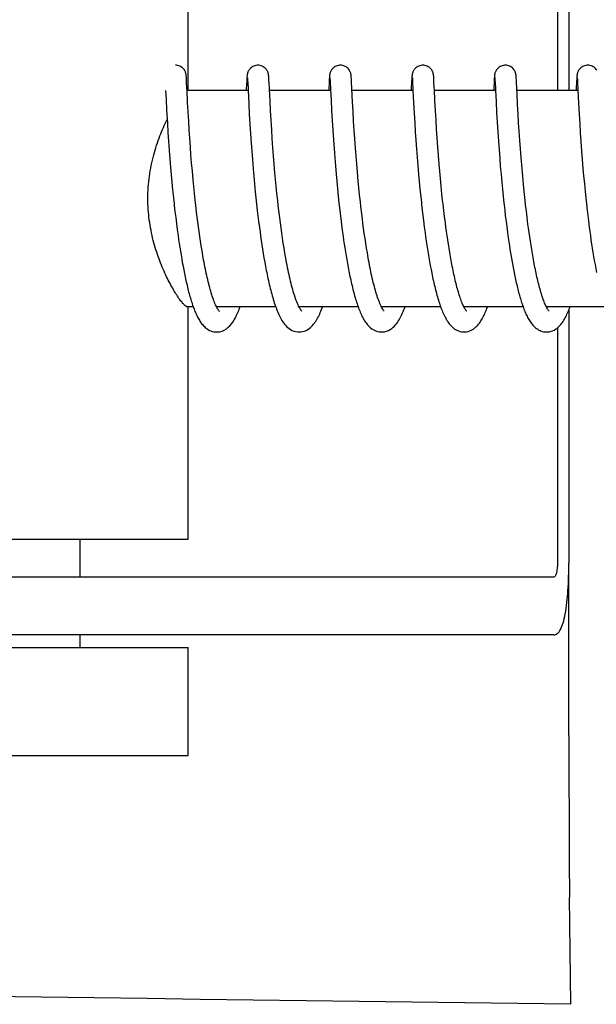
# Model space of a CAD drawing. Units: millimetres. Extents: x 14363 to 18674, y 1248 to 7212.
# Drawn here: x 15515 to 15531, y 5649 to 5676 of the extents above; entities that cross this region are included whole.
import ezdxf

# ---------------------------------------------------------------- set-up
doc = ezdxf.new("R2010")
doc.units = ezdxf.units.MM

msp = doc.modelspace()

# ---------------------------------------------------------------- linework, layer by layer
for p, q in [((15529.516, 5680.89), (15529.516, 5674.19)), ((15529.834, 5680.89), (15529.834, 5674.19)), ((15519.263, 5674.19), (15519.263, 5680.64)), ((15519.214, 5674.572), (15519.213, 5674.584)), ((15519.215, 5674.56), (15519.214, 5674.572)), ((15519.216, 5674.546), (15519.215, 5674.56)), ((15519.217, 5674.523), (15519.216, 5674.546)), ((15519.219, 5674.488), (15519.217, 5674.523)), ((15519.223, 5674.421), (15519.219, 5674.488)), ((15520.891, 5674.448), (15520.88, 5674.233)), ((15520.894, 5674.496), (15520.891, 5674.448)), ((15520.895, 5674.528), (15520.894, 5674.496)), ((15520.898, 5674.569), (15520.897, 5674.556)), ((15520.911, 5674.529), (15520.911, 5674.523)), ((15520.911, 5674.523), (15520.912, 5674.515)), ((15520.912, 5674.515), (15520.912, 5674.506)), ((15520.912, 5674.506), (15520.913, 5674.489)), ((15520.913, 5674.489), (15520.915, 5674.461)), ((15520.915, 5674.461), (15520.918, 5674.409)), ((15521.504, 5674.566), (15521.503, 5674.579)), ((15521.505, 5674.552), (15521.504, 5674.566)), ((15521.506, 5674.537), (15521.505, 5674.552)), ((15521.507, 5674.513), (15521.506, 5674.537)), ((15521.509, 5674.474), (15521.507, 5674.513)), ((15521.514, 5674.391), (15521.509, 5674.474)), ((15523.181, 5674.451), (15523.168, 5674.19)), ((15523.183, 5674.498), (15523.181, 5674.451)), ((15523.185, 5674.529), (15523.183, 5674.498)), ((15523.186, 5674.55), (15523.185, 5674.529)), ((15523.187, 5674.563), (15523.186, 5674.55)), ((15523.2, 5674.529), (15523.2, 5674.523)), ((15523.2, 5674.523), (15523.201, 5674.515)), ((15523.201, 5674.515), (15523.202, 5674.505)), ((15523.202, 5674.505), (15523.203, 5674.488)), ((15523.203, 5674.488), (15523.205, 5674.461)), ((15523.205, 5674.461), (15523.207, 5674.409)), ((15523.793, 5674.572), (15523.792, 5674.584)), ((15523.794, 5674.559), (15523.793, 5674.572)), ((15523.795, 5674.544), (15523.794, 5674.559)), ((15523.796, 5674.52), (15523.795, 5674.544)), ((15523.798, 5674.483), (15523.796, 5674.52)), ((15523.802, 5674.413), (15523.798, 5674.483)), ((15525.47, 5674.451), (15525.459, 5674.227)), ((15525.473, 5674.501), (15525.47, 5674.451)), ((15525.474, 5674.526), (15525.473, 5674.501)), ((15525.476, 5674.549), (15525.474, 5674.526)), ((15525.477, 5674.562), (15525.476, 5674.549)), ((15525.489, 5674.529), (15525.49, 5674.523)), ((15525.49, 5674.523), (15525.491, 5674.515)), ((15525.491, 5674.515), (15525.491, 5674.505)), ((15525.491, 5674.505), (15525.492, 5674.488)), ((15525.492, 5674.488), (15525.494, 5674.46)), ((15525.494, 5674.46), (15525.497, 5674.407)), ((15526.082, 5674.574), (15526.081, 5674.586)), ((15526.083, 5674.562), (15526.082, 5674.574)), ((15526.084, 5674.548), (15526.083, 5674.562)), ((15526.085, 5674.527), (15526.084, 5674.548)), ((15526.087, 5674.494), (15526.085, 5674.527)), ((15526.09, 5674.435), (15526.087, 5674.494)), ((15526.099, 5674.258), (15526.09, 5674.435)), ((15527.759, 5674.449), (15527.748, 5674.225)), ((15527.762, 5674.499), (15527.759, 5674.449)), ((15527.763, 5674.525), (15527.762, 5674.499)), ((15527.765, 5674.548), (15527.763, 5674.525)), ((15527.766, 5674.561), (15527.765, 5674.548)), ((15527.767, 5674.574), (15527.766, 5674.561)), ((15527.779, 5674.529), (15527.779, 5674.522)), ((15527.779, 5674.522), (15527.78, 5674.514)), ((15527.78, 5674.514), (15527.781, 5674.505)), ((15527.781, 5674.505), (15527.782, 5674.488)), ((15527.782, 5674.488), (15527.783, 5674.46)), ((15527.783, 5674.46), (15527.786, 5674.409)), ((15528.372, 5674.572), (15528.37, 5674.584)), ((15528.373, 5674.558), (15528.372, 5674.572)), ((15528.374, 5674.543), (15528.373, 5674.558)), ((15528.375, 5674.519), (15528.374, 5674.543)), ((15528.377, 5674.482), (15528.375, 5674.519)), ((15528.381, 5674.413), (15528.377, 5674.482)), ((15528.388, 5674.259), (15528.381, 5674.413)), ((15530.049, 5674.448), (15530.038, 5674.227)), ((15530.051, 5674.499), (15530.049, 5674.448)), ((15530.053, 5674.524), (15530.051, 5674.499)), ((15530.054, 5674.547), (15530.053, 5674.524)), ((15530.055, 5674.56), (15530.054, 5674.547)), ((15530.056, 5674.573), (15530.055, 5674.56)), ((15530.068, 5674.529), (15530.069, 5674.523)), ((15530.069, 5674.523), (15530.069, 5674.516)), ((15530.069, 5674.516), (15530.07, 5674.507)), ((15530.07, 5674.507), (15530.071, 5674.49)), ((15530.071, 5674.49), (15530.073, 5674.463)), ((15530.073, 5674.463), (15530.075, 5674.413)), ((15530.075, 5674.413), (15530.084, 5674.229)), ((15518.639, 5674.19), (15518.651, 5673.952)), ((15519.251, 5673.851), (15519.234, 5674.194)), ((15520.929, 5674.19), (15519.235, 5674.19)), ((15520.928, 5674.2), (15520.947, 5673.821)), ((15521.538, 5673.89), (15521.522, 5674.227)), ((15523.218, 5674.19), (15521.523, 5674.19)), ((15523.217, 5674.203), (15523.231, 5673.933)), ((15525.507, 5674.19), (15523.813, 5674.19)), ((15525.507, 5674.192), (15525.524, 5673.857)), ((15527.797, 5674.19), (15526.102, 5674.19)), ((15527.797, 5674.191), (15527.812, 5673.88)), ((15530.086, 5674.19), (15528.392, 5674.19)), ((15528.412, 5673.794), (15528.396, 5674.1)), ((15530.084, 5674.229), (15530.086, 5674.197)), ((15530.086, 5674.197), (15530.104, 5673.836)), ((15518.651, 5673.952), (15518.667, 5673.638)), ((15519.264, 5673.598), (15519.251, 5673.851)), ((15520.947, 5673.821), (15520.963, 5673.532)), ((15521.552, 5673.631), (15521.538, 5673.89)), ((15523.231, 5673.933), (15523.246, 5673.63)), ((15523.843, 5673.608), (15523.829, 5673.87)), ((15525.524, 5673.857), (15525.54, 5673.554)), ((15526.131, 5673.628), (15526.116, 5673.905)), ((15527.812, 5673.88), (15527.828, 5673.575)), ((15530.104, 5673.836), (15530.12, 5673.534)), ((15518.667, 5673.638), (15518.688, 5673.283)), ((15519.28, 5673.34), (15519.264, 5673.598)), ((15521.568, 5673.362), (15521.552, 5673.631)), ((15523.246, 5673.63), (15523.262, 5673.359)), ((15523.858, 5673.34), (15523.843, 5673.608)), ((15525.54, 5673.554), (15525.555, 5673.296)), ((15526.146, 5673.368), (15526.131, 5673.628)), ((15527.828, 5673.575), (15527.844, 5673.306)), ((15528.425, 5673.544), (15528.412, 5673.794)), ((15518.688, 5673.283), (15518.704, 5673.023)), ((15519.295, 5673.09), (15519.28, 5673.34)), ((15520.963, 5673.532), (15520.979, 5673.258)), ((15521.584, 5673.1), (15521.568, 5673.362)), ((15523.262, 5673.359), (15523.279, 5673.086)), ((15523.875, 5673.081), (15523.858, 5673.34)), ((15525.555, 5673.296), (15525.571, 5673.043)), ((15526.162, 5673.112), (15526.146, 5673.368)), ((15527.844, 5673.306), (15527.861, 5673.039)), ((15528.44, 5673.294), (15528.425, 5673.544)), ((15528.455, 5673.058), (15528.44, 5673.294)), ((15530.12, 5673.534), (15530.135, 5673.274)), ((15530.135, 5673.274), (15530.152, 5673.016)), ((15518.704, 5673.023), (15518.721, 5672.781)), ((15519.311, 5672.862), (15519.295, 5673.09)), ((15520.979, 5673.258), (15520.996, 5672.988)), ((15521.6, 5672.86), (15521.584, 5673.1)), ((15523.279, 5673.086), (15523.296, 5672.823)), ((15523.89, 5672.845), (15523.875, 5673.081)), ((15525.571, 5673.043), (15525.587, 5672.809)), ((15526.178, 5672.873), (15526.162, 5673.112)), ((15527.861, 5673.039), (15527.878, 5672.784)), ((15528.472, 5672.801), (15528.455, 5673.058)), ((15530.152, 5673.016), (15530.168, 5672.773)), ((15518.721, 5672.781), (15518.74, 5672.52)), ((15519.328, 5672.615), (15519.311, 5672.862)), ((15520.996, 5672.988), (15521.013, 5672.735)), ((15521.013, 5672.735), (15521.03, 5672.509)), ((15521.619, 5672.601), (15521.6, 5672.86)), ((15523.296, 5672.823), (15523.314, 5672.581)), ((15523.909, 5672.592), (15523.89, 5672.845)), ((15525.587, 5672.809), (15525.605, 5672.558)), ((15526.196, 5672.616), (15526.178, 5672.873)), ((15527.878, 5672.784), (15527.895, 5672.551)), ((15528.489, 5672.572), (15528.472, 5672.801)), ((15530.168, 5672.773), (15530.187, 5672.51)), ((15518.74, 5672.52), (15518.757, 5672.289)), ((15519.344, 5672.405), (15519.328, 5672.615)), ((15521.03, 5672.509), (15521.048, 5672.271)), ((15521.636, 5672.38), (15521.619, 5672.601)), ((15523.314, 5672.581), (15523.333, 5672.325)), ((15523.925, 5672.377), (15523.909, 5672.592)), ((15525.605, 5672.558), (15525.622, 5672.336)), ((15526.214, 5672.388), (15526.196, 5672.616)), ((15527.895, 5672.551), (15527.914, 5672.305)), ((15528.508, 5672.33), (15528.489, 5672.572)), ((15530.187, 5672.51), (15530.206, 5672.275)), ((15518.757, 5672.289), (15518.777, 5672.048)), ((15519.362, 5672.184), (15519.344, 5672.405)), ((15519.382, 5671.953), (15519.362, 5672.184)), ((15521.048, 5672.271), (15521.069, 5672.02)), ((15521.654, 5672.149), (15521.636, 5672.38)), ((15523.333, 5672.325), (15523.352, 5672.1)), ((15523.944, 5672.153), (15523.925, 5672.377)), ((15525.622, 5672.336), (15525.641, 5672.104)), ((15526.233, 5672.149), (15526.214, 5672.388)), ((15527.914, 5672.305), (15527.931, 5672.09)), ((15528.525, 5672.127), (15528.508, 5672.33)), ((15530.206, 5672.275), (15530.226, 5672.027)), ((15518.777, 5672.048), (15518.795, 5671.847)), ((15519.404, 5671.712), (15519.382, 5671.953)), ((15521.069, 5672.02), (15521.087, 5671.812)), ((15521.675, 5671.908), (15521.654, 5672.149)), ((15521.692, 5671.722), (15521.675, 5671.908)), ((15523.352, 5672.1), (15523.372, 5671.866)), ((15523.964, 5671.919), (15523.944, 5672.153)), ((15523.986, 5671.676), (15523.964, 5671.919)), ((15525.641, 5672.104), (15525.662, 5671.861)), ((15526.251, 5671.949), (15526.233, 5672.149)), ((15526.269, 5671.743), (15526.251, 5671.949)), ((15527.931, 5672.09), (15527.951, 5671.869)), ((15528.543, 5671.917), (15528.525, 5672.127)), ((15528.563, 5671.7), (15528.543, 5671.917)), ((15530.226, 5672.027), (15530.244, 5671.82)), ((15518.795, 5671.847), (15518.814, 5671.641)), ((15518.814, 5671.641), (15518.834, 5671.43)), ((15519.422, 5671.526), (15519.404, 5671.712)), ((15521.087, 5671.812), (15521.107, 5671.598)), ((15521.711, 5671.531), (15521.692, 5671.722)), ((15523.372, 5671.866), (15523.39, 5671.673)), ((15523.39, 5671.673), (15523.409, 5671.474)), ((15524.005, 5671.488), (15523.986, 5671.676)), ((15525.662, 5671.861), (15525.68, 5671.66)), ((15525.68, 5671.66), (15525.7, 5671.453)), ((15526.29, 5671.531), (15526.269, 5671.743)), ((15527.951, 5671.869), (15527.972, 5671.64)), ((15527.972, 5671.64), (15527.99, 5671.452)), ((15528.585, 5671.477), (15528.563, 5671.7)), ((15530.244, 5671.82), (15530.264, 5671.604)), ((15518.834, 5671.43), (15518.856, 5671.215)), ((15519.441, 5671.336), (15519.422, 5671.526)), ((15521.107, 5671.598), (15521.129, 5671.377)), ((15521.129, 5671.377), (15521.147, 5671.207)), ((15521.731, 5671.335), (15521.711, 5671.531)), ((15523.409, 5671.474), (15523.429, 5671.271)), ((15524.024, 5671.296), (15524.005, 5671.488)), ((15525.7, 5671.453), (15525.722, 5671.241)), ((15526.312, 5671.313), (15526.29, 5671.531)), ((15527.99, 5671.452), (15528.009, 5671.261)), ((15528.602, 5671.306), (15528.585, 5671.477)), ((15530.264, 5671.604), (15530.286, 5671.383)), ((15530.286, 5671.383), (15530.304, 5671.214)), ((15518.856, 5671.215), (15518.874, 5671.052)), ((15519.462, 5671.142), (15519.441, 5671.336)), ((15519.477, 5671.011), (15519.462, 5671.142)), ((15521.147, 5671.207), (15521.165, 5671.035)), ((15521.752, 5671.135), (15521.731, 5671.335)), ((15521.767, 5670.999), (15521.752, 5671.135)), ((15523.429, 5671.271), (15523.452, 5671.063)), ((15524.045, 5671.1), (15524.024, 5671.296)), ((15524.06, 5670.967), (15524.045, 5671.1)), ((15525.722, 5671.241), (15525.739, 5671.079)), ((15526.33, 5671.146), (15526.312, 5671.313)), ((15526.342, 5671.033), (15526.33, 5671.146)), ((15528.009, 5671.261), (15528.03, 5671.065)), ((15528.621, 5671.133), (15528.602, 5671.306)), ((15528.634, 5671.016), (15528.621, 5671.133)), ((15530.304, 5671.214), (15530.322, 5671.042)), ((15518.899, 5670.832), (15518.919, 5670.666)), ((15519.5, 5670.812), (15519.477, 5671.011)), ((15521.165, 5671.035), (15521.185, 5670.861)), ((15521.185, 5670.861), (15521.221, 5670.565)), ((15521.791, 5670.794), (15521.767, 5670.999)), ((15523.475, 5670.852), (15523.501, 5670.638)), ((15524.084, 5670.766), (15524.06, 5670.967)), ((15525.764, 5670.86), (15525.797, 5670.581)), ((15526.362, 5670.862), (15526.342, 5671.033)), ((15526.383, 5670.689), (15526.362, 5670.862)), ((15528.053, 5670.866), (15528.07, 5670.715)), ((15528.654, 5670.84), (15528.634, 5671.016)), ((15528.676, 5670.663), (15528.654, 5670.84)), ((15530.322, 5671.042), (15530.342, 5670.868)), ((15530.342, 5670.868), (15530.377, 5670.575)), ((15518.919, 5670.666), (15518.939, 5670.5)), ((15519.516, 5670.679), (15519.5, 5670.812)), ((15519.533, 5670.545), (15519.516, 5670.679)), ((15519.551, 5670.41), (15519.533, 5670.545)), ((15521.221, 5670.565), (15521.244, 5670.385)), ((15521.808, 5670.655), (15521.791, 5670.794)), ((15521.826, 5670.516), (15521.808, 5670.655)), ((15523.501, 5670.638), (15523.521, 5670.476)), ((15524.101, 5670.631), (15524.084, 5670.766)), ((15524.118, 5670.495), (15524.101, 5670.631)), ((15525.797, 5670.581), (15525.819, 5670.411)), ((15526.405, 5670.515), (15526.383, 5670.689)), ((15528.07, 5670.715), (15528.089, 5670.562)), ((15528.089, 5670.562), (15528.109, 5670.408)), ((15528.698, 5670.485), (15528.676, 5670.663)), ((15530.377, 5670.575), (15530.4, 5670.399)), ((15518.939, 5670.5), (15518.961, 5670.333)), ((15518.961, 5670.333), (15518.984, 5670.168)), ((15519.569, 5670.276), (15519.551, 5670.41)), ((15519.588, 5670.142), (15519.569, 5670.276)), ((15521.244, 5670.385), (15521.26, 5670.265)), ((15521.845, 5670.376), (15521.826, 5670.516)), ((15521.864, 5670.236), (15521.845, 5670.376)), ((15523.521, 5670.476), (15523.543, 5670.313)), ((15523.543, 5670.313), (15523.565, 5670.149)), ((15524.136, 5670.359), (15524.118, 5670.495)), ((15524.155, 5670.222), (15524.136, 5670.359)), ((15525.819, 5670.411), (15525.842, 5670.241)), ((15526.421, 5670.398), (15526.405, 5670.515)), ((15526.437, 5670.281), (15526.421, 5670.398)), ((15526.453, 5670.164), (15526.437, 5670.281)), ((15528.109, 5670.408), (15528.13, 5670.253)), ((15528.714, 5670.366), (15528.698, 5670.485)), ((15528.731, 5670.247), (15528.714, 5670.366)), ((15530.4, 5670.399), (15530.415, 5670.281)), ((15530.415, 5670.281), (15530.432, 5670.164)), ((15518.984, 5670.168), (15519, 5670.058)), ((15519, 5670.058), (15519.016, 5669.948)), ((15519.608, 5670.009), (15519.588, 5670.142)), ((15519.629, 5669.876), (15519.608, 5670.009)), ((15521.26, 5670.265), (15521.277, 5670.144)), ((15521.277, 5670.144), (15521.294, 5670.024)), ((15521.294, 5670.024), (15521.312, 5669.903)), ((15521.885, 5670.095), (15521.864, 5670.236)), ((15521.906, 5669.955), (15521.885, 5670.095)), ((15523.565, 5670.149), (15523.581, 5670.04)), ((15523.581, 5670.04), (15523.597, 5669.93)), ((15524.175, 5670.086), (15524.155, 5670.222)), ((15524.196, 5669.95), (15524.175, 5670.086)), ((15525.842, 5670.241), (15525.858, 5670.127)), ((15525.858, 5670.127), (15525.875, 5670.013)), ((15525.875, 5670.013), (15525.892, 5669.899)), ((15526.471, 5670.047), (15526.453, 5670.164)), ((15526.488, 5669.93), (15526.471, 5670.047)), ((15528.13, 5670.253), (15528.152, 5670.098)), ((15528.152, 5670.098), (15528.167, 5669.994)), ((15528.748, 5670.129), (15528.731, 5670.247)), ((15528.765, 5670.012), (15528.748, 5670.129)), ((15528.783, 5669.895), (15528.765, 5670.012)), ((15530.432, 5670.164), (15530.448, 5670.047)), ((15530.448, 5670.047), (15530.466, 5669.93)), ((15519.016, 5669.948), (15519.032, 5669.84)), ((15519.032, 5669.84), (15519.05, 5669.732)), ((15519.05, 5669.732), (15519.067, 5669.626)), ((15519.65, 5669.745), (15519.629, 5669.876)), ((15519.672, 5669.615), (15519.65, 5669.745)), ((15521.312, 5669.903), (15521.331, 5669.783)), ((15521.331, 5669.783), (15521.35, 5669.664)), ((15521.928, 5669.816), (15521.906, 5669.955)), ((15521.951, 5669.678), (15521.928, 5669.816)), ((15523.597, 5669.93), (15523.614, 5669.821)), ((15523.614, 5669.821), (15523.632, 5669.713)), ((15524.217, 5669.815), (15524.196, 5669.95)), ((15524.24, 5669.681), (15524.217, 5669.815)), ((15525.892, 5669.899), (15525.909, 5669.785)), ((15525.909, 5669.785), (15525.928, 5669.672)), ((15526.507, 5669.813), (15526.488, 5669.93)), ((15526.526, 5669.698), (15526.507, 5669.813)), ((15528.167, 5669.994), (15528.182, 5669.89)), ((15528.182, 5669.89), (15528.198, 5669.787)), ((15528.198, 5669.787), (15528.215, 5669.684)), ((15528.802, 5669.78), (15528.783, 5669.895)), ((15528.821, 5669.665), (15528.802, 5669.78)), ((15530.466, 5669.93), (15530.484, 5669.814)), ((15530.484, 5669.814), (15530.502, 5669.699)), ((15519.067, 5669.626), (15519.085, 5669.52)), ((15519.085, 5669.52), (15519.103, 5669.416)), ((15519.695, 5669.486), (15519.672, 5669.615)), ((15521.35, 5669.664), (15521.37, 5669.545)), ((15521.37, 5669.545), (15521.391, 5669.427)), ((15521.975, 5669.541), (15521.951, 5669.678)), ((15523.632, 5669.713), (15523.649, 5669.604)), ((15523.649, 5669.604), (15523.668, 5669.497)), ((15523.668, 5669.497), (15523.687, 5669.39)), ((15524.263, 5669.549), (15524.24, 5669.681)), ((15525.928, 5669.672), (15525.947, 5669.559)), ((15525.947, 5669.559), (15525.966, 5669.447)), ((15526.546, 5669.583), (15526.526, 5669.698)), ((15526.566, 5669.47), (15526.546, 5669.583)), ((15526.588, 5669.358), (15526.566, 5669.47)), ((15528.215, 5669.684), (15528.232, 5669.582)), ((15528.232, 5669.582), (15528.249, 5669.481)), ((15528.249, 5669.481), (15528.267, 5669.381)), ((15528.841, 5669.552), (15528.821, 5669.665)), ((15528.861, 5669.44), (15528.841, 5669.552)), ((15530.502, 5669.699), (15530.521, 5669.584)), ((15530.521, 5669.584), (15530.541, 5669.471)), ((15530.541, 5669.471), (15530.561, 5669.359)), ((15519.103, 5669.416), (15519.122, 5669.314)), ((15519.122, 5669.314), (15519.142, 5669.213)), ((15519.142, 5669.213), (15519.161, 5669.113)), ((15521.391, 5669.427), (15521.412, 5669.311)), ((15521.412, 5669.311), (15521.434, 5669.196)), ((15523.687, 5669.39), (15523.707, 5669.284)), ((15523.707, 5669.284), (15523.727, 5669.18)), ((15523.727, 5669.18), (15523.748, 5669.076)), ((15525.966, 5669.447), (15525.986, 5669.336)), ((15525.986, 5669.336), (15526.007, 5669.227)), ((15526.007, 5669.227), (15526.029, 5669.118)), ((15528.267, 5669.381), (15528.286, 5669.282)), ((15528.286, 5669.282), (15528.305, 5669.184)), ((15528.305, 5669.184), (15528.324, 5669.088)), ((15528.882, 5669.331), (15528.861, 5669.44)), ((15530.561, 5669.359), (15530.582, 5669.249)), ((15530.582, 5669.249), (15530.603, 5669.141)), ((15519.161, 5669.113), (15519.182, 5669.016)), ((15528.324, 5669.088), (15528.344, 5668.993)), ((15519.405, 5668.19), (15519.235, 5668.19)), ((15519.263, 5661.74), (15519.263, 5668.19)), ((15521.695, 5668.19), (15520.052, 5668.19)), ((15520.069, 5668.156), (15520.055, 5668.183)), ((15520.061, 5668.19), (15520.056, 5668.181)), ((15523.984, 5668.19), (15522.341, 5668.19)), ((15522.35, 5668.19), (15522.346, 5668.181)), ((15526.273, 5668.19), (15524.63, 5668.19)), ((15524.64, 5668.19), (15524.635, 5668.181)), ((15528.563, 5668.19), (15526.92, 5668.19)), ((15526.929, 5668.19), (15526.924, 5668.18)), ((15530.852, 5668.19), (15529.209, 5668.19)), ((15529.218, 5668.19), (15529.214, 5668.18)), ((15529.834, 5668.107), (15529.834, 5661.09)), ((15529.516, 5667.605), (15529.516, 5661.09)), ((15507.263, 5661.74), (15519.263, 5661.74)), ((15516.263, 5660.69), (15516.263, 5661.74)), ((15529.836, 5656.302), (15529.836, 5661.09)), ((15529.414, 5660.69), (15499.333, 5660.69)), ((15529.414, 5659.09), (15512.863, 5659.09)), ((15516.263, 5658.74), (15516.263, 5659.09)), ((15507.263, 5658.74), (15519.263, 5658.74)), ((15519.263, 5655.74), (15519.263, 5658.74)), ((15507.263, 5655.74), (15519.263, 5655.74)), ((15529.887, 5648.843), (15529.852, 5651.808))]:
    msp.add_line(p, q)
for points in [[(15519.213, 5674.584), (15519.212, 5674.59), (15519.212, 5674.596), (15519.211, 5674.602), (15519.21, 5674.608), (15519.21, 5674.614), (15519.209, 5674.62), (15519.208, 5674.626), (15519.207, 5674.634), (15519.206, 5674.641), (15519.204, 5674.65), (15519.202, 5674.66), (15519.198, 5674.672), (15519.194, 5674.686), (15519.188, 5674.702), (15519.181, 5674.719), (15519.171, 5674.738), (15519.159, 5674.757), (15519.144, 5674.777), (15519.127, 5674.797), (15519.107, 5674.815), (15519.084, 5674.833), (15519.059, 5674.849), (15519.032, 5674.863), (15519.003, 5674.874), (15518.972, 5674.883), (15518.94, 5674.888), (15518.911, 5674.89)], [(15521.201, 5674.89), (15521.179, 5674.889), (15521.147, 5674.884), (15521.116, 5674.876), (15521.087, 5674.866), (15521.06, 5674.852), (15521.034, 5674.837), (15521.011, 5674.82), (15520.991, 5674.802), (15520.973, 5674.783), (15520.958, 5674.763), (15520.945, 5674.744), (15520.934, 5674.725), (15520.926, 5674.707), (15520.92, 5674.691), (15520.915, 5674.677), (15520.912, 5674.664), (15520.909, 5674.653), (15520.907, 5674.644), (15520.906, 5674.636), (15520.905, 5674.629), (15520.904, 5674.622), (15520.903, 5674.616), (15520.902, 5674.61), (15520.901, 5674.604), (15520.901, 5674.598), (15520.9, 5674.592), (15520.9, 5674.587), (15520.899, 5674.581), (15520.898, 5674.569)], [(15521.503, 5674.579), (15521.502, 5674.585), (15521.502, 5674.591), (15521.501, 5674.597), (15521.5, 5674.603), (15521.5, 5674.608), (15521.499, 5674.615), (15521.498, 5674.621), (15521.497, 5674.628), (15521.496, 5674.636), (15521.494, 5674.644), (15521.492, 5674.655), (15521.489, 5674.667), (15521.485, 5674.681), (15521.48, 5674.697), (15521.473, 5674.714), (15521.463, 5674.733), (15521.452, 5674.753), (15521.437, 5674.773), (15521.42, 5674.793), (15521.4, 5674.812), (15521.378, 5674.83), (15521.352, 5674.847), (15521.325, 5674.861), (15521.295, 5674.873), (15521.264, 5674.882), (15521.231, 5674.888), (15521.201, 5674.89)], [(15523.49, 5674.89), (15523.467, 5674.889), (15523.435, 5674.884), (15523.403, 5674.876), (15523.374, 5674.865), (15523.347, 5674.851), (15523.321, 5674.835), (15523.298, 5674.818), (15523.278, 5674.799), (15523.26, 5674.78), (15523.245, 5674.76), (15523.232, 5674.74), (15523.222, 5674.721), (15523.214, 5674.703), (15523.208, 5674.688), (15523.204, 5674.674), (15523.2, 5674.661), (15523.198, 5674.651), (15523.196, 5674.643), (15523.195, 5674.635), (15523.194, 5674.628), (15523.193, 5674.622), (15523.192, 5674.616), (15523.192, 5674.61), (15523.191, 5674.605), (15523.19, 5674.599), (15523.19, 5674.593), (15523.189, 5674.588), (15523.189, 5674.582), (15523.188, 5674.576), (15523.187, 5674.563)], [(15523.792, 5674.584), (15523.791, 5674.59), (15523.791, 5674.596), (15523.79, 5674.602), (15523.789, 5674.608), (15523.789, 5674.614), (15523.788, 5674.62), (15523.787, 5674.626), (15523.786, 5674.633), (15523.784, 5674.641), (15523.783, 5674.65), (15523.78, 5674.661), (15523.777, 5674.673), (15523.773, 5674.687), (15523.766, 5674.704), (15523.758, 5674.723), (15523.747, 5674.743), (15523.733, 5674.764), (15523.716, 5674.785), (15523.696, 5674.806), (15523.674, 5674.825), (15523.648, 5674.843), (15523.621, 5674.858), (15523.591, 5674.871), (15523.559, 5674.881), (15523.525, 5674.887), (15523.49, 5674.89)], [(15525.78, 5674.89), (15525.758, 5674.889), (15525.726, 5674.884), (15525.695, 5674.876), (15525.666, 5674.866), (15525.638, 5674.852), (15525.613, 5674.837), (15525.59, 5674.82), (15525.57, 5674.802), (15525.552, 5674.783), (15525.536, 5674.763), (15525.523, 5674.744), (15525.513, 5674.725), (15525.505, 5674.707), (15525.499, 5674.691), (15525.494, 5674.676), (15525.491, 5674.664), (15525.488, 5674.653), (15525.486, 5674.644), (15525.485, 5674.636), (15525.483, 5674.629), (15525.482, 5674.622), (15525.482, 5674.616), (15525.481, 5674.61), (15525.48, 5674.604), (15525.48, 5674.598), (15525.479, 5674.592), (15525.479, 5674.587), (15525.478, 5674.581), (15525.478, 5674.575), (15525.477, 5674.562)], [(15526.081, 5674.586), (15526.08, 5674.591), (15526.08, 5674.597), (15526.079, 5674.603), (15526.079, 5674.609), (15526.078, 5674.615), (15526.077, 5674.621), (15526.076, 5674.627), (15526.075, 5674.634), (15526.074, 5674.642), (15526.072, 5674.65), (15526.07, 5674.66), (15526.067, 5674.672), (15526.062, 5674.686), (15526.057, 5674.702), (15526.049, 5674.719), (15526.039, 5674.738), (15526.027, 5674.757), (15526.012, 5674.777), (15525.995, 5674.797), (15525.975, 5674.815), (15525.952, 5674.833), (15525.927, 5674.849), (15525.9, 5674.863), (15525.871, 5674.874), (15525.84, 5674.883), (15525.808, 5674.888), (15525.78, 5674.89)], [(15528.069, 5674.89), (15528.047, 5674.889), (15528.015, 5674.884), (15527.984, 5674.876), (15527.954, 5674.865), (15527.927, 5674.852), (15527.901, 5674.836), (15527.878, 5674.819), (15527.858, 5674.801), (15527.84, 5674.781), (15527.825, 5674.762), (15527.812, 5674.742), (15527.802, 5674.723), (15527.794, 5674.706), (15527.788, 5674.69), (15527.783, 5674.675), (15527.78, 5674.663), (15527.777, 5674.652), (15527.775, 5674.643), (15527.774, 5674.635), (15527.773, 5674.628), (15527.772, 5674.621), (15527.771, 5674.615), (15527.77, 5674.609), (15527.77, 5674.603), (15527.769, 5674.597), (15527.768, 5674.591), (15527.768, 5674.586), (15527.767, 5674.574)], [(15528.37, 5674.584), (15528.37, 5674.59), (15528.369, 5674.596), (15528.369, 5674.602), (15528.368, 5674.608), (15528.367, 5674.614), (15528.366, 5674.621), (15528.365, 5674.628), (15528.364, 5674.636), (15528.362, 5674.645), (15528.36, 5674.656), (15528.357, 5674.668), (15528.353, 5674.683), (15528.347, 5674.699), (15528.34, 5674.716), (15528.33, 5674.735), (15528.319, 5674.754), (15528.304, 5674.774), (15528.287, 5674.794), (15528.267, 5674.813), (15528.244, 5674.831), (15528.219, 5674.847), (15528.192, 5674.862), (15528.162, 5674.874), (15528.131, 5674.882), (15528.099, 5674.888), (15528.069, 5674.89)], [(15530.359, 5674.89), (15530.336, 5674.889), (15530.303, 5674.884), (15530.272, 5674.876), (15530.243, 5674.865), (15530.215, 5674.851), (15530.19, 5674.836), (15530.167, 5674.819), (15530.147, 5674.8), (15530.129, 5674.781), (15530.114, 5674.761), (15530.101, 5674.742), (15530.091, 5674.722), (15530.083, 5674.705), (15530.077, 5674.689), (15530.072, 5674.674), (15530.069, 5674.662), (15530.066, 5674.651), (15530.065, 5674.642), (15530.063, 5674.634), (15530.062, 5674.627), (15530.061, 5674.621), (15530.06, 5674.614), (15530.06, 5674.608), (15530.059, 5674.602), (15530.058, 5674.597), (15530.058, 5674.591), (15530.057, 5674.585), (15530.056, 5674.573)], [(15530.608, 5674.755), (15530.593, 5674.775), (15530.576, 5674.795), (15530.556, 5674.813), (15530.533, 5674.831), (15530.508, 5674.848), (15530.481, 5674.862), (15530.451, 5674.874), (15530.42, 5674.883), (15530.388, 5674.888), (15530.359, 5674.89)], [(15519.234, 5674.194), (15519.232, 5674.233), (15519.231, 5674.251), (15519.223, 5674.421)], [(15520.897, 5674.556), (15520.897, 5674.55), (15520.895, 5674.528)], [(15520.91, 5674.535), (15520.91, 5674.534), (15520.91, 5674.533), (15520.91, 5674.531), (15520.911, 5674.529)], [(15520.918, 5674.409), (15520.927, 5674.232), (15520.928, 5674.2)], [(15521.522, 5674.227), (15521.52, 5674.264), (15521.514, 5674.391)], [(15523.2, 5674.534), (15523.199, 5674.534), (15523.199, 5674.535), (15523.199, 5674.535), (15523.199, 5674.534), (15523.2, 5674.533), (15523.2, 5674.531), (15523.2, 5674.529)], [(15523.207, 5674.409), (15523.216, 5674.234), (15523.217, 5674.203)], [(15523.829, 5673.87), (15523.811, 5674.236), (15523.81, 5674.255), (15523.802, 5674.413)], [(15525.489, 5674.534), (15525.489, 5674.534), (15525.489, 5674.535), (15525.489, 5674.535), (15525.489, 5674.534), (15525.489, 5674.533), (15525.489, 5674.531), (15525.489, 5674.529)], [(15525.497, 5674.407), (15525.506, 5674.225), (15525.507, 5674.209), (15525.507, 5674.192)], [(15527.778, 5674.534), (15527.778, 5674.535), (15527.778, 5674.535), (15527.778, 5674.535), (15527.778, 5674.534), (15527.778, 5674.533), (15527.779, 5674.531), (15527.779, 5674.529)], [(15527.786, 5674.409), (15527.795, 5674.238), (15527.795, 5674.223), (15527.796, 5674.207), (15527.797, 5674.191)], [(15530.068, 5674.535), (15530.068, 5674.535), (15530.068, 5674.533), (15530.068, 5674.532), (15530.068, 5674.529)], [(15520.88, 5674.233), (15520.88, 5674.217), (15520.879, 5674.199), (15520.878, 5674.19)], [(15525.459, 5674.227), (15525.458, 5674.208), (15525.457, 5674.19)], [(15526.116, 5673.905), (15526.101, 5674.224), (15526.099, 5674.258)], [(15527.748, 5674.225), (15527.747, 5674.205), (15527.747, 5674.19)], [(15528.396, 5674.1), (15528.39, 5674.223), (15528.388, 5674.259)], [(15530.038, 5674.227), (15530.037, 5674.208), (15530.036, 5674.19)], [(15518.874, 5671.052), (15518.88, 5670.997), (15518.899, 5670.832)], [(15523.452, 5671.063), (15523.457, 5671.011), (15523.475, 5670.852)], [(15525.739, 5671.079), (15525.745, 5671.025), (15525.764, 5670.86)], [(15528.03, 5671.065), (15528.036, 5671.016), (15528.053, 5670.866)], [(15520.055, 5668.183), (15520.04, 5668.213), (15520.025, 5668.245), (15520.01, 5668.279), (15519.995, 5668.315), (15519.98, 5668.353), (15519.965, 5668.394), (15519.95, 5668.436), (15519.935, 5668.48), (15519.921, 5668.525), (15519.906, 5668.573), (15519.892, 5668.621), (15519.877, 5668.672), (15519.863, 5668.723), (15519.849, 5668.776), (15519.835, 5668.83), (15519.821, 5668.885), (15519.808, 5668.942), (15519.795, 5668.999), (15519.782, 5669.057), (15519.769, 5669.116), (15519.756, 5669.176), (15519.743, 5669.237), (15519.731, 5669.298), (15519.719, 5669.36), (15519.707, 5669.423), (15519.695, 5669.486)], [(15522.348, 5668.175), (15522.332, 5668.207), (15522.315, 5668.243), (15522.299, 5668.281), (15522.282, 5668.322), (15522.265, 5668.365), (15522.249, 5668.41), (15522.232, 5668.457), (15522.216, 5668.507), (15522.2, 5668.558), (15522.184, 5668.611), (15522.168, 5668.665), (15522.153, 5668.721), (15522.138, 5668.778), (15522.123, 5668.837), (15522.108, 5668.896), (15522.094, 5668.957), (15522.08, 5669.018), (15522.066, 5669.081), (15522.052, 5669.144), (15522.038, 5669.209), (15522.025, 5669.274), (15522.012, 5669.34), (15521.999, 5669.406), (15521.987, 5669.473), (15521.975, 5669.541)], [(15524.636, 5668.179), (15524.62, 5668.21), (15524.605, 5668.243), (15524.589, 5668.279), (15524.573, 5668.318), (15524.557, 5668.359), (15524.541, 5668.402), (15524.525, 5668.447), (15524.51, 5668.493), (15524.494, 5668.542), (15524.479, 5668.592), (15524.464, 5668.644), (15524.449, 5668.697), (15524.434, 5668.752), (15524.42, 5668.807), (15524.405, 5668.864), (15524.391, 5668.922), (15524.377, 5668.981), (15524.364, 5669.041), (15524.35, 5669.102), (15524.337, 5669.164), (15524.324, 5669.227), (15524.311, 5669.29), (15524.299, 5669.354), (15524.287, 5669.418), (15524.275, 5669.483), (15524.263, 5669.549)], [(15521.434, 5669.196), (15521.446, 5669.139), (15521.457, 5669.082), (15521.469, 5669.026), (15521.481, 5668.97), (15521.493, 5668.915), (15521.505, 5668.86), (15521.518, 5668.806), (15521.531, 5668.753), (15521.544, 5668.7), (15521.557, 5668.647), (15521.57, 5668.596), (15521.584, 5668.545), (15521.598, 5668.494), (15521.612, 5668.445), (15521.627, 5668.396), (15521.641, 5668.348), (15521.656, 5668.301), (15521.672, 5668.255), (15521.687, 5668.209)], [(15526.925, 5668.179), (15526.912, 5668.205), (15526.899, 5668.233), (15526.885, 5668.263), (15526.872, 5668.294), (15526.858, 5668.328), (15526.845, 5668.363), (15526.832, 5668.399), (15526.818, 5668.437), (15526.805, 5668.476), (15526.792, 5668.517), (15526.779, 5668.559), (15526.766, 5668.602), (15526.753, 5668.646), (15526.74, 5668.691), (15526.727, 5668.737), (15526.715, 5668.785), (15526.703, 5668.833), (15526.69, 5668.882), (15526.678, 5668.932), (15526.667, 5668.983), (15526.655, 5669.035), (15526.643, 5669.087), (15526.632, 5669.14), (15526.62, 5669.193), (15526.609, 5669.248), (15526.598, 5669.302), (15526.588, 5669.358)], [(15529.214, 5668.18), (15529.201, 5668.206), (15529.188, 5668.233), (15529.175, 5668.262), (15529.162, 5668.293), (15529.149, 5668.326), (15529.135, 5668.36), (15529.122, 5668.395), (15529.109, 5668.432), (15529.096, 5668.47), (15529.083, 5668.51), (15529.07, 5668.551), (15529.058, 5668.593), (15529.045, 5668.636), (15529.033, 5668.68), (15529.02, 5668.725), (15529.008, 5668.771), (15528.996, 5668.818), (15528.984, 5668.866), (15528.972, 5668.915), (15528.96, 5668.964), (15528.949, 5669.015), (15528.937, 5669.066), (15528.926, 5669.118), (15528.915, 5669.17), (15528.904, 5669.223), (15528.893, 5669.276), (15528.882, 5669.331)], [(15519.182, 5669.016), (15519.192, 5668.968), (15519.202, 5668.92), (15519.213, 5668.873), (15519.224, 5668.826), (15519.235, 5668.78), (15519.246, 5668.735), (15519.257, 5668.69), (15519.268, 5668.645), (15519.279, 5668.602), (15519.291, 5668.558), (15519.302, 5668.516), (15519.314, 5668.474), (15519.326, 5668.433), (15519.338, 5668.392), (15519.35, 5668.352), (15519.363, 5668.313), (15519.375, 5668.275), (15519.388, 5668.237), (15519.401, 5668.2)], [(15523.748, 5669.076), (15523.758, 5669.025), (15523.769, 5668.974), (15523.78, 5668.924), (15523.792, 5668.874), (15523.803, 5668.825), (15523.814, 5668.776), (15523.826, 5668.727), (15523.838, 5668.679), (15523.85, 5668.632), (15523.862, 5668.585), (15523.875, 5668.539), (15523.887, 5668.493), (15523.9, 5668.449), (15523.913, 5668.404), (15523.927, 5668.361), (15523.94, 5668.318), (15523.954, 5668.276), (15523.968, 5668.235), (15523.982, 5668.194)], [(15526.029, 5669.118), (15526.039, 5669.065), (15526.051, 5669.012), (15526.062, 5668.959), (15526.073, 5668.907), (15526.085, 5668.856), (15526.097, 5668.805), (15526.109, 5668.754), (15526.121, 5668.705), (15526.133, 5668.655), (15526.146, 5668.607), (15526.159, 5668.559), (15526.172, 5668.512), (15526.185, 5668.465), (15526.198, 5668.42), (15526.212, 5668.375), (15526.226, 5668.33), (15526.24, 5668.287), (15526.254, 5668.244), (15526.269, 5668.203)], [(15528.344, 5668.993), (15528.354, 5668.946), (15528.365, 5668.9), (15528.375, 5668.854), (15528.385, 5668.808), (15528.396, 5668.763), (15528.407, 5668.719), (15528.418, 5668.675), (15528.429, 5668.632), (15528.44, 5668.589), (15528.452, 5668.546), (15528.463, 5668.505), (15528.475, 5668.463), (15528.487, 5668.423), (15528.499, 5668.383), (15528.511, 5668.343), (15528.523, 5668.305), (15528.536, 5668.267), (15528.549, 5668.229), (15528.562, 5668.193)], [(15519.401, 5668.2), (15519.414, 5668.164), (15519.428, 5668.129), (15519.441, 5668.094), (15519.455, 5668.06), (15519.469, 5668.027), (15519.483, 5667.994), (15519.498, 5667.963), (15519.513, 5667.932), (15519.528, 5667.902), (15519.543, 5667.872), (15519.56, 5667.844), (15519.576, 5667.816), (15519.593, 5667.789), (15519.611, 5667.762), (15519.63, 5667.736), (15519.649, 5667.711), (15519.67, 5667.686), (15519.692, 5667.662), (15519.715, 5667.639), (15519.74, 5667.616), (15519.768, 5667.594), (15519.797, 5667.573), (15519.828, 5667.553), (15519.862, 5667.535), (15519.898, 5667.52), (15519.936, 5667.507), (15519.974, 5667.498), (15520.014, 5667.492), (15520.056, 5667.49)], [(15520.126, 5668.07), (15520.131, 5668.067), (15520.13, 5668.067), (15520.126, 5668.072), (15520.118, 5668.081), (15520.108, 5668.094), (15520.096, 5668.112), (15520.083, 5668.132), (15520.069, 5668.156)], [(15520.66, 5668.067), (15520.669, 5668.089), (15520.682, 5668.121), (15520.694, 5668.154), (15520.707, 5668.188), (15520.707, 5668.19)], [(15521.687, 5668.209), (15521.704, 5668.165), (15521.72, 5668.121), (15521.737, 5668.078), (15521.754, 5668.037), (15521.772, 5667.996), (15521.79, 5667.957), (15521.809, 5667.918), (15521.828, 5667.881), (15521.849, 5667.845), (15521.87, 5667.809), (15521.892, 5667.775), (15521.915, 5667.741), (15521.941, 5667.709), (15521.968, 5667.677), (15521.997, 5667.646), (15522.029, 5667.616), (15522.066, 5667.587), (15522.106, 5667.56), (15522.149, 5667.536), (15522.197, 5667.516), (15522.248, 5667.501), (15522.301, 5667.492), (15522.346, 5667.49)], [(15522.346, 5667.49), (15522.393, 5667.492), (15522.444, 5667.501), (15522.494, 5667.516), (15522.54, 5667.536), (15522.583, 5667.559), (15522.622, 5667.585), (15522.658, 5667.613), (15522.69, 5667.642), (15522.72, 5667.673), (15522.747, 5667.704), (15522.772, 5667.736), (15522.795, 5667.769), (15522.818, 5667.803), (15522.839, 5667.838), (15522.859, 5667.874), (15522.879, 5667.911), (15522.898, 5667.95), (15522.916, 5667.989), (15522.934, 5668.03), (15522.952, 5668.072), (15522.969, 5668.114), (15522.985, 5668.158), (15522.997, 5668.19)], [(15522.394, 5668.099), (15522.38, 5668.121), (15522.364, 5668.146), (15522.348, 5668.175)], [(15522.42, 5668.067), (15522.42, 5668.067), (15522.415, 5668.073), (15522.406, 5668.083), (15522.394, 5668.099)], [(15523.982, 5668.194), (15523.997, 5668.154), (15524.012, 5668.115), (15524.027, 5668.077), (15524.042, 5668.04), (15524.058, 5668.004), (15524.074, 5667.968), (15524.091, 5667.933), (15524.108, 5667.9), (15524.125, 5667.867), (15524.144, 5667.835), (15524.162, 5667.804), (15524.182, 5667.774), (15524.203, 5667.744), (15524.225, 5667.715), (15524.248, 5667.687), (15524.273, 5667.659), (15524.3, 5667.633), (15524.33, 5667.607), (15524.362, 5667.582), (15524.398, 5667.559), (15524.436, 5667.538), (15524.477, 5667.52), (15524.521, 5667.505), (15524.566, 5667.495), (15524.613, 5667.49), (15524.635, 5667.49)], [(15524.635, 5667.49), (15524.653, 5667.49), (15524.713, 5667.497), (15524.771, 5667.512), (15524.825, 5667.533), (15524.874, 5667.56), (15524.917, 5667.589), (15524.955, 5667.62), (15524.99, 5667.652), (15525.021, 5667.686), (15525.049, 5667.72), (15525.074, 5667.754), (15525.098, 5667.789), (15525.121, 5667.825), (15525.142, 5667.862), (15525.162, 5667.9), (15525.182, 5667.938), (15525.2, 5667.978), (15525.219, 5668.018), (15525.236, 5668.06), (15525.253, 5668.102), (15525.27, 5668.145), (15525.286, 5668.19)], [(15524.666, 5668.126), (15524.651, 5668.15), (15524.636, 5668.179)], [(15524.707, 5668.069), (15524.71, 5668.067), (15524.708, 5668.069), (15524.701, 5668.076), (15524.691, 5668.088), (15524.679, 5668.105), (15524.666, 5668.126)], [(15526.269, 5668.203), (15526.283, 5668.162), (15526.298, 5668.122), (15526.314, 5668.083), (15526.33, 5668.045), (15526.346, 5668.008), (15526.362, 5667.971), (15526.379, 5667.936), (15526.396, 5667.902), (15526.414, 5667.869), (15526.432, 5667.836), (15526.451, 5667.805), (15526.471, 5667.774), (15526.492, 5667.744), (15526.514, 5667.715), (15526.538, 5667.687), (15526.563, 5667.659), (15526.591, 5667.632), (15526.62, 5667.606), (15526.653, 5667.581), (15526.688, 5667.558), (15526.727, 5667.537), (15526.768, 5667.519), (15526.811, 5667.505), (15526.857, 5667.495), (15526.903, 5667.49), (15526.924, 5667.49)], [(15526.925, 5667.49), (15526.95, 5667.49), (15526.995, 5667.496), (15527.039, 5667.505), (15527.081, 5667.519), (15527.121, 5667.537), (15527.159, 5667.557), (15527.194, 5667.58), (15527.226, 5667.604), (15527.255, 5667.629), (15527.282, 5667.655), (15527.307, 5667.682), (15527.33, 5667.709), (15527.352, 5667.738), (15527.373, 5667.767), (15527.393, 5667.797), (15527.412, 5667.828), (15527.43, 5667.859), (15527.447, 5667.892), (15527.465, 5667.925), (15527.481, 5667.96), (15527.498, 5667.995), (15527.514, 5668.031), (15527.529, 5668.069), (15527.544, 5668.107), (15527.56, 5668.146), (15527.574, 5668.186), (15527.575, 5668.19)], [(15526.973, 5668.099), (15526.962, 5668.115), (15526.95, 5668.134), (15526.938, 5668.155), (15526.925, 5668.179)], [(15527, 5668.066), (15527, 5668.067), (15526.996, 5668.07), (15526.99, 5668.076), (15526.982, 5668.086), (15526.973, 5668.099)], [(15528.562, 5668.193), (15528.575, 5668.157), (15528.588, 5668.121), (15528.602, 5668.087), (15528.616, 5668.053), (15528.63, 5668.02), (15528.644, 5667.987), (15528.659, 5667.956), (15528.674, 5667.925), (15528.689, 5667.895), (15528.705, 5667.866), (15528.721, 5667.837), (15528.738, 5667.809), (15528.756, 5667.782), (15528.774, 5667.755), (15528.793, 5667.729), (15528.813, 5667.703), (15528.835, 5667.678), (15528.858, 5667.654), (15528.882, 5667.63), (15528.909, 5667.607), (15528.937, 5667.585), (15528.968, 5667.564), (15529.002, 5667.545), (15529.037, 5667.528), (15529.069, 5667.515)], [(15529.214, 5667.49), (15529.247, 5667.491), (15529.294, 5667.497), (15529.34, 5667.509), (15529.383, 5667.524), (15529.424, 5667.544), (15529.462, 5667.566), (15529.497, 5667.59), (15529.529, 5667.615), (15529.558, 5667.642), (15529.584, 5667.669), (15529.609, 5667.697), (15529.632, 5667.725), (15529.654, 5667.755), (15529.674, 5667.785), (15529.694, 5667.816), (15529.713, 5667.848), (15529.731, 5667.88), (15529.748, 5667.914), (15529.765, 5667.948), (15529.782, 5667.983), (15529.798, 5668.019), (15529.814, 5668.056), (15529.829, 5668.094), (15529.844, 5668.133), (15529.859, 5668.173), (15529.865, 5668.19)], [(15529.251, 5668.116), (15529.239, 5668.135), (15529.227, 5668.157), (15529.214, 5668.18)], [(15529.286, 5668.069), (15529.28, 5668.076), (15529.271, 5668.087), (15529.262, 5668.1), (15529.251, 5668.116)], [(15520.055, 5667.49), (15520.076, 5667.49), (15520.14, 5667.498), (15520.205, 5667.516), (15520.269, 5667.545), (15520.326, 5667.58), (15520.377, 5667.621), (15520.424, 5667.665), (15520.466, 5667.715), (15520.505, 5667.767), (15520.541, 5667.824), (15520.576, 5667.886), (15520.61, 5667.954), (15520.644, 5668.027), (15520.661, 5668.068)], [(15529.07, 5667.514), (15529.091, 5667.508), (15529.126, 5667.499), (15529.161, 5667.493), (15529.195, 5667.49), (15529.214, 5667.49)]]:
    msp.add_lwpolyline(points)
for centre, radius, start, end in [((15519.235, 5674.161), 0.028, 90.004, 91.6294), ((15228.977, -16418.778), 22069.672, 89.2187726, 89.4630002)]:
    msp.add_arc(centre, radius, start, end)
for points, knots in [([(15518.147, 5671.19), (15518.147, 5671.397), (15518.176, 5671.806), (15518.296, 5672.389), (15518.468, 5672.914), (15518.609, 5673.237), (15518.682, 5673.385)], [0, 0, 0, 0, 0.27368, 0.537245, 0.781971, 1, 1, 1, 1]), ([(15519.235, 5668.19), (15519.229, 5668.19), (15519.216, 5668.193), (15519.186, 5668.212), (15519.141, 5668.255), (15519.078, 5668.329), (15519.005, 5668.43), (15518.922, 5668.556), (15518.795, 5668.769), (15518.63, 5669.088), (15518.444, 5669.531), (15518.284, 5670.04), (15518.174, 5670.6), (15518.147, 5670.991), (15518.147, 5671.19)], [0, 0, 0, 0, 0.0051, 0.012088, 0.032655, 0.062305, 0.100687, 0.1472, 0.20113, 0.328297, 0.476689, 0.641388, 0.817612, 1, 1, 1, 1]), ([(15529.414, 5659.09), (15529.449, 5659.09), (15529.531, 5659.125), (15529.614, 5659.251), (15529.684, 5659.436), (15529.766, 5659.796), (15529.82, 5660.355), (15529.834, 5660.832), (15529.834, 5661.09)], [0, 0, 0, 0, 0.04965, 0.116004, 0.208272, 0.327715, 0.636022, 1, 1, 1, 1]), ([(15529.516, 5661.09), (15529.516, 5660.994), (15529.505, 5660.864), (15529.468, 5660.731), (15529.43, 5660.69), (15529.414, 5660.69)], [0, 0, 0, 0, 0.669928, 0.883857, 1, 1, 1, 1]), ([(15529.836, 5656.302), (15529.836, 5655.419), (15529.838, 5653.921), (15529.845, 5652.422), (15529.852, 5651.808)], [0, 0, 0, 0, 0.589583, 1, 1, 1, 1])]:
    msp.add_open_spline(points, degree=3, knots=knots)

doc.saveas('drawing.dxf')
